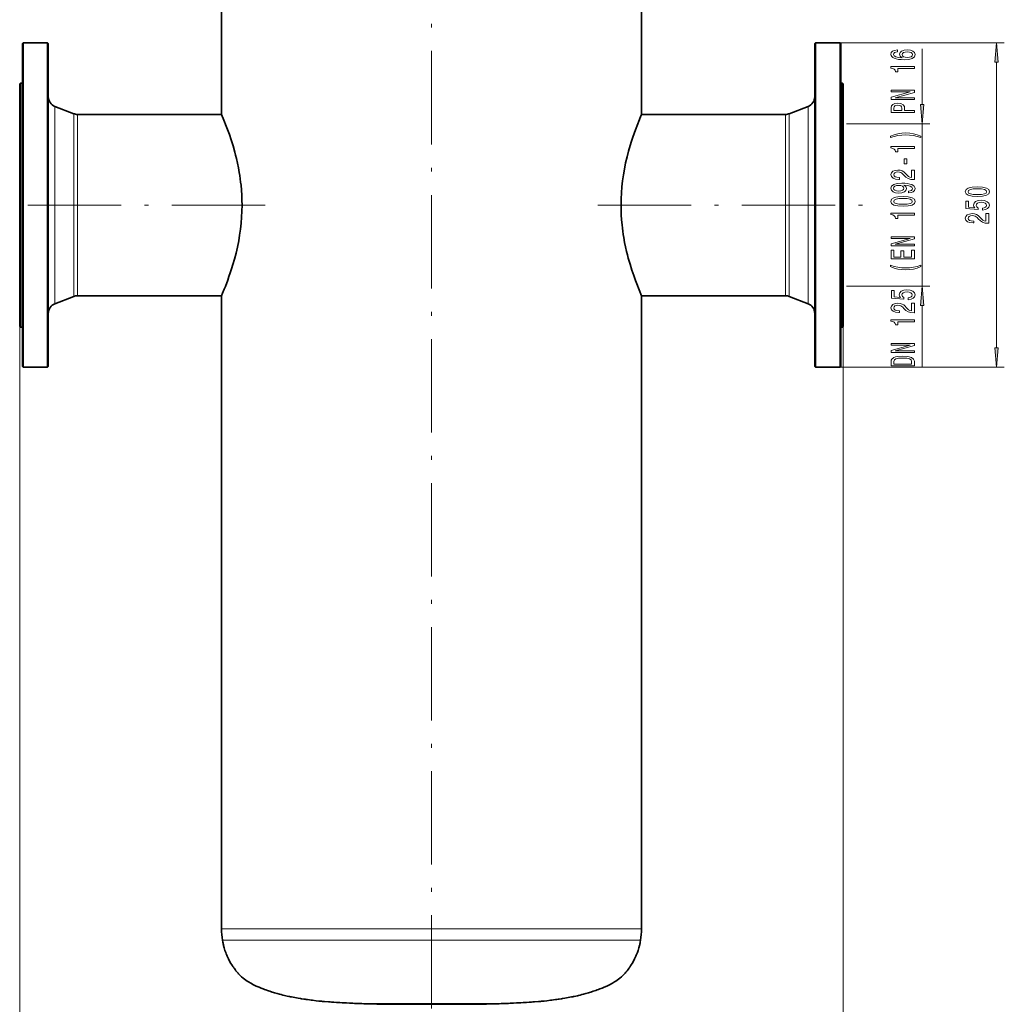
# Model space of a CAD drawing. Extents: x 0 to 420, y 0 to 297.
# Drawn here: x 71 to 197, y 65 to 191 of the extents above; entities that cross this region are included whole.
import ezdxf

# ---------------------------------------------------------------- set-up
doc = ezdxf.new("R2010")
doc.units = 0
doc.linetypes.add('DASHDOT', pattern=[18.5, 12, -3, 0.5, -3])

msp = doc.modelspace()

# ---------------------------------------------------------------- linework, layer by layer
at = {"color": 7, "linetype": 'DASHDOT', "lineweight": 13}
for p, q in [((123.770317, 45.929386), (123.770317, 263.535034)), ((102.391876, 167.640778), (67.986542, 167.640778)), ((145.148758, 167.640778), (179.554092, 167.640778))]:
    msp.add_line(p, q, dxfattribs=at)
at = {"color": 7, "lineweight": 35}
for p, q in [((96.778648, 179.28244), (96.778648, 230.807449)), ((150.761978, 179.28244), (150.761978, 218.390778)), ((71.186981, 188.390778), (71.270317, 188.474106)), ((71.186981, 167.640778), (71.186981, 188.390778)), ((71.270317, 167.640778), (71.270317, 188.474106)), ((74.436981, 188.474106), (71.270317, 188.474106)), ((74.436981, 188.474106), (74.436981, 167.640778)), ((74.520317, 188.390778), (74.436981, 188.474106)), ((74.520317, 188.390778), (74.520317, 167.640778)), ((173.020325, 188.390778), (173.103653, 188.474106)), ((173.020325, 167.640778), (173.020325, 188.390778)), ((173.103653, 167.640778), (173.103653, 188.474106)), ((173.103653, 188.474106), (176.270325, 188.474106)), ((176.270325, 188.474106), (176.270325, 167.640778)), ((176.353653, 188.390778), (176.270325, 188.474106)), ((176.353653, 188.390778), (176.353653, 167.640778)), ((70.853653, 183.224106), (70.936981, 183.307434)), ((70.853653, 183.224106), (70.853653, 181.316437)), ((70.936981, 183.307434), (70.936981, 181.389557)), ((70.936981, 183.307434), (71.186981, 183.307434)), ((176.603653, 183.307434), (176.353653, 183.307434)), ((176.603653, 153.891983), (176.603653, 183.307434)), ((176.686981, 183.224106), (176.603653, 183.307434)), ((176.686981, 153.965118), (176.686981, 183.224106)), ((70.853653, 181.316437), (70.853653, 152.057434)), ((70.936981, 181.389557), (70.936981, 151.974106)), ((77.787567, 179.372772), (75.371246, 180.310532)), ((169.753067, 179.372772), (172.169388, 180.310532)), ((80.020317, 179.28244), (78.269974, 179.28244)), ((96.778648, 179.28244), (80.020317, 179.28244)), ((150.761978, 179.28244), (167.520325, 179.28244)), ((167.520325, 179.28244), (169.27066, 179.28244)), ((71.186981, 146.890778), (71.186981, 167.640778)), ((71.270317, 146.807434), (71.270317, 167.640778)), ((74.436981, 167.640778), (74.436981, 146.807434)), ((74.520317, 167.640778), (74.520317, 146.890778)), ((173.020325, 146.890778), (173.020325, 167.640778)), ((173.103653, 146.807434), (173.103653, 167.640778)), ((176.270325, 167.640778), (176.270325, 146.807434)), ((176.353653, 167.640778), (176.353653, 146.890778)), ((77.787567, 155.908783), (75.371246, 154.971008)), ((80.020317, 155.999115), (78.269974, 155.999115)), ((96.778648, 155.999115), (80.020317, 155.999115)), ((96.778648, 74.974106), (96.778648, 155.999115)), ((150.761978, 74.974106), (150.761978, 155.999115)), ((150.761978, 155.999115), (167.520325, 155.999115)), ((167.520325, 155.999115), (169.27066, 155.999115)), ((169.753067, 155.908783), (172.169388, 154.971008)), ((176.603653, 151.974106), (176.603653, 153.891983)), ((176.686981, 152.057434), (176.686981, 153.965118)), ((70.853653, 152.057434), (70.936981, 151.974106)), ((70.936981, 151.974106), (71.186981, 151.974106)), ((176.603653, 151.974106), (176.353653, 151.974106)), ((176.686981, 152.057434), (176.603653, 151.974106)), ((71.186981, 146.890778), (71.270317, 146.807434)), ((74.436981, 146.807434), (71.270317, 146.807434)), ((74.520317, 146.890778), (74.436981, 146.807434)), ((173.020325, 146.890778), (173.103653, 146.807434)), ((173.103653, 146.807434), (176.270325, 146.807434)), ((176.353653, 146.890778), (176.270325, 146.807434)), ((96.778648, 74.974106), (96.778648, 74.674088)), ((150.761978, 74.974106), (150.761978, 74.674088)), ((115.14447, 65.063118), (115.134529, 65.063118)), ((131.348801, 65.063118), (115.134529, 65.063118)), ((116.237976, 65.034843), (116.216911, 65.034843)), ((130.399048, 65.034843), (116.216911, 65.034843)), ((119.436287, 64.989342), (119.100388, 64.989342)), ((127.868683, 64.989342), (119.100388, 64.989342)), ((127.868683, 64.989342), (128.440247, 64.989342)), ((128.104172, 64.989342), (128.440247, 64.989342)), ((130.399048, 65.034843), (131.32373, 65.034843)), ((131.290863, 65.034843), (131.32373, 65.034843)), ((131.348801, 65.063118), (132.406097, 65.063118)), ((132.396164, 65.063118), (132.406097, 65.063118))]:
    msp.add_line(p, q, dxfattribs=at)
at = {"color": 7, "lineweight": 13}
for p, q in [((176.270325, 188.474106), (197.380554, 188.474106)), ((186.82666, 180.547928), (186.82666, 187.715729)), ((196.380554, 149.297928), (196.380554, 185.983612)), ((75.371246, 180.310532), (75.371246, 156.522018)), ((172.169388, 178.759537), (172.169388, 180.310532)), ((77.787567, 179.372772), (77.787567, 157.344986)), ((78.269974, 179.28244), (78.269974, 157.424255)), ((169.27066, 177.8573), (169.27066, 179.28244)), ((169.753067, 177.936569), (169.753067, 179.372772)), ((172.169388, 154.971008), (172.169388, 178.759537)), ((169.27066, 155.999115), (169.27066, 177.8573)), ((169.753067, 155.908783), (169.753067, 177.936569)), ((177.096832, 178.057434), (187.82666, 178.057434)), ((186.82666, 157.224106), (186.82666, 178.057434)), ((77.787567, 157.344986), (77.787567, 155.908783)), ((78.269974, 157.424255), (78.269974, 155.999115)), ((177.096832, 157.224106), (187.82666, 157.224106)), ((75.371246, 156.522018), (75.371246, 154.971008)), ((186.82666, 146.792542), (186.82666, 154.733612)), ((70.853653, 152.057434), (70.853653, 26.915558)), ((176.686981, 152.057434), (176.686981, 26.915558)), ((176.270325, 146.807434), (197.380554, 146.807434)), ((96.778648, 74.674088), (147.457733, 74.674088)), ((147.457733, 74.674088), (150.761978, 74.674088)), ((96.908684, 73.207695), (147.343613, 73.207695)), ((147.343613, 73.207695), (150.631958, 73.207695))]:
    msp.add_line(p, q, dxfattribs=at)
for points in [[(183.635025, 187.557556), (183.284882, 187.508286), (183.025513, 187.394165), (182.861252, 187.217804), (182.805054, 186.989548), (182.835312, 186.836517), (182.91745, 186.704254), (183.051453, 186.58754), (183.241653, 186.488983), (183.479401, 186.411163), (183.769028, 186.354095), (184.110535, 186.317795), (184.495255, 186.307419), (185.109085, 186.348923), (185.554337, 186.476013), (185.822342, 186.680908), (185.913116, 186.961029), (185.835312, 187.212616), (185.632141, 187.404541), (185.312256, 187.529037), (184.905914, 187.57312), (184.495255, 187.529037), (184.179688, 187.409729), (183.98085, 187.225571), (183.911682, 186.99733), (183.998138, 186.750931), (184.244537, 186.566788), (183.769028, 186.605682), (183.427536, 186.68869), (183.224365, 186.815781), (183.155197, 186.992142), (183.189789, 187.121826), (183.280563, 187.220398), (183.431854, 187.285233), (183.635025, 187.318939)], [(184.910248, 187.321533), (185.182571, 187.293015), (185.390076, 187.220398), (185.528397, 187.103668), (185.571625, 186.958435), (185.528397, 186.805405), (185.394394, 186.68869), (185.18689, 186.613464), (184.914566, 186.590118), (184.646545, 186.616058), (184.44339, 186.68869), (184.31369, 186.807999), (184.266144, 186.968811), (184.31369, 187.108856), (184.439056, 187.220398), (184.642227, 187.293015)], [(196.59845, 185.983612), (196.380554, 188.474106), (196.162674, 185.983612)], [(185.82666, 185.177017), (185.82666, 185.41304), (182.805054, 185.41304), (182.805054, 185.236664), (183.068741, 185.189987), (183.245972, 185.096619), (183.349731, 184.953964), (183.384308, 184.756836), (183.691223, 184.756836), (183.691223, 185.177017)], [(185.82666, 181.209579), (185.82666, 181.42485), (183.367004, 181.42485), (185.82666, 182.114761), (185.82666, 182.392288), (182.82666, 182.392288), (182.82666, 182.174408), (185.286316, 182.174408), (182.82666, 181.492279), (182.82666, 181.209579)], [(185.82666, 179.542282), (185.82666, 179.780899), (184.560089, 179.780899), (184.560089, 180.045456), (184.538483, 180.312592), (184.387177, 180.525284), (184.093231, 180.66275), (183.691223, 180.709427), (183.319458, 180.673126), (183.047119, 180.569366), (182.882874, 180.398193), (182.82666, 180.164764), (182.82666, 179.542282)], [(183.194107, 180.099915), (183.220032, 180.255539), (183.30217, 180.369659), (183.453461, 180.437103), (183.691223, 180.460434), (183.94194, 180.434509), (184.093231, 180.364471), (184.171051, 180.245163), (184.192657, 180.081757), (184.192657, 179.780899), (183.194107, 179.780899)], [(186.60878, 180.547928), (186.82666, 178.057434), (187.044556, 180.547928)], [(186.660965, 176.480026), (186.185455, 176.666779), (185.714279, 176.799042), (185.2258, 176.876862), (184.707062, 176.902802), (184.192657, 176.876862), (183.69986, 176.799042), (183.228683, 176.666779), (182.753174, 176.480026), (182.753174, 176.316635), (183.211395, 176.461884), (183.695541, 176.565613), (184.196991, 176.627869), (184.707062, 176.651215), (185.217163, 176.627869), (185.722931, 176.565613), (186.202744, 176.45929), (186.660965, 176.316635)], [(185.82666, 174.908707), (185.82666, 175.14473), (182.805054, 175.14473), (182.805054, 174.968353), (183.068741, 174.921677), (183.245972, 174.828308), (183.349731, 174.685654), (183.384308, 174.488525), (183.691223, 174.488525), (183.691223, 174.908707)], [(184.836761, 172.930176), (184.836761, 173.557831), (184.495255, 173.557831), (184.495255, 172.930176)], [(185.82666, 170.899765), (185.82666, 172.136932), (185.45491, 172.136932), (185.45491, 171.159134), (185.25174, 171.213593), (185.08316, 171.306976), (184.776245, 171.594864), (184.646545, 171.747894), (184.460678, 171.919067), (184.244537, 172.040985), (183.989502, 172.111008), (183.69986, 172.136932), (183.336761, 172.09285), (183.051453, 171.970947), (182.869904, 171.78421), (182.805054, 171.542999), (182.87854, 171.294006), (183.081711, 171.104675), (183.405914, 170.982758), (183.833862, 170.941269), (183.894394, 170.941269), (183.894394, 171.177292), (183.859802, 171.177292), (183.565857, 171.200623), (183.349731, 171.27066), (183.211395, 171.382187), (183.163849, 171.530029), (183.207062, 171.68045), (183.31514, 171.791992), (183.483734, 171.864609), (183.695541, 171.890549), (183.894394, 171.872391), (184.062988, 171.823105), (184.209961, 171.740112), (184.33963, 171.625992), (184.477966, 171.472961), (184.745972, 171.218781), (185.031281, 171.039825), (185.377106, 170.933487), (185.81369, 170.899765)], [(185.08316, 169.198761), (185.424652, 169.237671), (185.688339, 169.349182), (185.8526, 169.525558), (185.913116, 169.758987), (185.882874, 169.912018), (185.805054, 170.049469), (185.671051, 170.166199), (185.48085, 170.264755), (185.243103, 170.34256), (184.949142, 170.399628), (184.611969, 170.433334), (184.222931, 170.446304), (183.613403, 170.402222), (183.168167, 170.275116), (182.900146, 170.072815), (182.805054, 169.795288), (182.882874, 169.541122), (183.090363, 169.349182), (183.410248, 169.224701), (183.812256, 169.183197), (184.227249, 169.224701), (184.542816, 169.346588), (184.741653, 169.528152), (184.806488, 169.758987), (184.724365, 170.002792), (184.473633, 170.186935), (184.953461, 170.145447), (185.294968, 170.062439), (185.498138, 169.935364), (185.562988, 169.761581), (185.532715, 169.626709), (185.437622, 169.528152), (185.286316, 169.463318), (185.08316, 169.437378)], [(183.807938, 169.434784), (183.539917, 169.460724), (183.32811, 169.53334), (183.194107, 169.647461), (183.146545, 169.795288), (183.194107, 169.948334), (183.32811, 170.065033), (183.535599, 170.137665), (183.803619, 170.166199), (184.075943, 170.137665), (184.279114, 170.065033), (184.40448, 169.94574), (184.447708, 169.787521), (184.40448, 169.644867), (184.279114, 169.53334), (184.080261, 169.460724)], [(193.915146, 168.727081), (194.593811, 168.765991), (195.077972, 168.887894), (195.371918, 169.082428), (195.46701, 169.352158), (195.371918, 169.619308), (195.077972, 169.813828), (194.593811, 169.933136), (193.915146, 169.97464), (193.240784, 169.933136), (192.972778, 169.88385), (192.752319, 169.813828), (192.458374, 169.619308), (192.358948, 169.352158), (192.458374, 169.082428), (192.756653, 168.887894), (193.240784, 168.765991)], [(193.915146, 168.976074), (193.39209, 168.996826), (193.016022, 169.061676), (192.795547, 169.178375), (192.717743, 169.352158), (192.795547, 169.523346), (193.016022, 169.640045), (193.39209, 169.704895), (193.915146, 169.725647), (194.442535, 169.704895), (194.818604, 169.640045), (195.039062, 169.523346), (195.112549, 169.352158), (195.039062, 169.178375), (194.818604, 169.061676), (194.442535, 168.996826)], [(184.361252, 167.484772), (185.039917, 167.523682), (185.524078, 167.645584), (185.818024, 167.840118), (185.913116, 168.109848), (185.818024, 168.376999), (185.524078, 168.571518), (185.039917, 168.690826), (184.361252, 168.73233), (183.68689, 168.690826), (183.418884, 168.641541), (183.198425, 168.571518), (182.90448, 168.376999), (182.805054, 168.109848), (182.90448, 167.840118), (183.202744, 167.645584), (183.68689, 167.523682)], [(184.361252, 167.733765), (183.838196, 167.754517), (183.462112, 167.819366), (183.241653, 167.936066), (183.163849, 168.109848), (183.241653, 168.281036), (183.462112, 168.397736), (183.838196, 168.462585), (184.361252, 168.483337), (184.888626, 168.462585), (185.264709, 168.397736), (185.485168, 168.281036), (185.558655, 168.109848), (185.485168, 167.936066), (185.264709, 167.819366), (184.888626, 167.754517)], [(194.598145, 166.997543), (194.952606, 167.054611), (195.229279, 167.181702), (195.402176, 167.368439), (195.46701, 167.607056), (195.389221, 167.869019), (195.177399, 168.073914), (194.84021, 168.203598), (194.407944, 168.252869), (194.00592, 168.208786), (193.690369, 168.08429), (193.487183, 167.889771), (193.413696, 167.638184), (193.465576, 167.443665), (193.608231, 167.293228), (192.799866, 167.365845), (192.799866, 168.154327), (192.445404, 168.154327), (192.445404, 167.192078), (194.036194, 167.049423), (194.036194, 167.256912), (193.833008, 167.407349), (193.759521, 167.599274), (193.807068, 167.765274), (193.945404, 167.892365), (194.157227, 167.972763), (194.429565, 168.001297), (194.701889, 167.972763), (194.913696, 167.889771), (195.047699, 167.76268), (195.095261, 167.599274), (195.065002, 167.461807), (194.965576, 167.355469), (194.809967, 167.277664), (194.598145, 167.238754)], [(185.82666, 166.351776), (185.82666, 166.587799), (182.805054, 166.587799), (182.805054, 166.411438), (183.068741, 166.364746), (183.245972, 166.271378), (183.349731, 166.128723), (183.384308, 165.93161), (183.691223, 165.93161), (183.691223, 166.351776)], [(195.380554, 165.296539), (195.380554, 166.533707), (195.008804, 166.533707), (195.008804, 165.555908), (194.805634, 165.610367), (194.637054, 165.703735), (194.330139, 165.991638), (194.200439, 166.144653), (194.014572, 166.315842), (193.798431, 166.437744), (193.543396, 166.507782), (193.253754, 166.533707), (192.890656, 166.489624), (192.605347, 166.367722), (192.423798, 166.180969), (192.358948, 165.939758), (192.432434, 165.690765), (192.635605, 165.501434), (192.959808, 165.379532), (193.387756, 165.338043), (193.448288, 165.338043), (193.448288, 165.574066), (193.413696, 165.574066), (193.119751, 165.597397), (192.903625, 165.667419), (192.765289, 165.778961), (192.717743, 165.926788), (192.760956, 166.077225), (192.869049, 166.188751), (193.037628, 166.261383), (193.249451, 166.287323), (193.448288, 166.269165), (193.616882, 166.219879), (193.763855, 166.136871), (193.893524, 166.022766), (194.03186, 165.869736), (194.299866, 165.615555), (194.585175, 165.436584), (194.931, 165.330261), (195.367584, 165.296539)], [(185.82666, 162.384338), (185.82666, 162.599609), (183.367004, 162.599609), (185.82666, 163.28952), (185.82666, 163.567047), (182.82666, 163.567047), (182.82666, 163.349182), (185.286316, 163.349182), (182.82666, 162.667053), (182.82666, 162.384338)], [(185.82666, 160.719635), (185.82666, 161.860855), (185.463562, 161.860855), (185.463562, 160.958252), (184.447708, 160.958252), (184.447708, 161.762299), (184.088913, 161.762299), (184.088913, 160.958252), (183.189789, 160.958252), (183.189789, 161.840103), (182.82666, 161.840103), (182.82666, 160.719635)], [(186.660965, 159.742264), (186.660965, 159.90567), (186.202744, 159.757828), (185.722931, 159.654083), (185.217163, 159.589233), (184.707062, 159.568481), (184.196991, 159.589233), (183.695541, 159.654083), (183.211395, 159.757828), (182.753174, 159.90567), (182.753174, 159.742264), (183.228683, 159.552917), (183.69986, 159.420654), (184.192657, 159.342834), (184.707062, 159.319489), (185.2258, 159.342834), (185.714279, 159.420654), (186.185455, 159.552917)], [(187.044556, 154.733612), (186.82666, 157.224106), (186.60878, 154.733612)], [(185.04425, 155.486938), (185.398712, 155.543991), (185.675369, 155.671082), (185.848282, 155.857819), (185.913116, 156.096436), (185.835312, 156.358398), (185.623505, 156.563293), (185.286316, 156.692978), (184.85405, 156.742264), (184.452026, 156.698166), (184.136475, 156.573669), (183.933289, 156.37915), (183.859802, 156.127563), (183.911682, 155.933044), (184.054337, 155.782608), (183.245972, 155.855225), (183.245972, 156.643707), (182.89151, 156.643707), (182.89151, 155.681458), (184.482285, 155.538803), (184.482285, 155.746292), (184.279114, 155.896729), (184.205627, 156.088654), (184.253174, 156.254654), (184.39151, 156.381744), (184.603333, 156.462143), (184.875656, 156.490677), (185.147995, 156.462143), (185.359802, 156.37915), (185.493805, 156.25206), (185.541367, 156.088654), (185.511108, 155.951202), (185.411682, 155.844849), (185.256058, 155.767044), (185.04425, 155.728134)], [(185.82666, 153.785919), (185.82666, 155.023102), (185.45491, 155.023102), (185.45491, 154.045288), (185.25174, 154.099747), (185.08316, 154.193115), (184.776245, 154.481018), (184.646545, 154.634048), (184.460678, 154.805222), (184.244537, 154.927124), (183.989502, 154.997162), (183.69986, 155.023102), (183.336761, 154.979004), (183.051453, 154.857101), (182.869904, 154.670349), (182.805054, 154.429138), (182.87854, 154.180145), (183.081711, 153.990814), (183.405914, 153.868912), (183.833862, 153.827423), (183.894394, 153.827423), (183.894394, 154.063446), (183.859802, 154.063446), (183.565857, 154.086792), (183.349731, 154.156815), (183.211395, 154.268341), (183.163849, 154.416168), (183.207062, 154.566605), (183.31514, 154.678131), (183.483734, 154.750763), (183.695541, 154.776703), (183.894394, 154.758545), (184.062988, 154.709259), (184.209961, 154.626266), (184.33963, 154.512146), (184.477966, 154.359116), (184.745972, 154.104935), (185.031281, 153.92598), (185.377106, 153.819641), (185.81369, 153.785919)], [(185.82666, 152.660706), (185.82666, 152.896729), (182.805054, 152.896729), (182.805054, 152.720352), (183.068741, 152.673676), (183.245972, 152.580292), (183.349731, 152.437653), (183.384308, 152.240524), (183.691223, 152.240524), (183.691223, 152.660706)], [(185.82666, 148.693268), (185.82666, 148.908539), (183.367004, 148.908539), (185.82666, 149.59845), (185.82666, 149.875977), (182.82666, 149.875977), (182.82666, 149.658112), (185.286316, 149.658112), (182.82666, 148.975967), (182.82666, 148.693268)], [(182.82666, 147.570633), (182.82666, 146.971497), (185.82666, 146.971497), (185.82666, 147.570633), (185.731567, 147.853348), (185.44194, 148.063431), (184.970764, 148.193115), (184.32666, 148.239807), (183.669617, 148.198303), (183.410248, 148.146423), (183.202744, 148.073807), (182.921768, 147.863724), (182.8526, 147.726257)], [(196.162674, 149.297928), (196.380554, 146.807434), (196.59845, 149.297928)], [(183.185455, 147.55249), (183.250305, 147.749603), (183.449142, 147.88446), (183.803619, 147.964874), (184.32666, 147.990814), (184.832428, 147.96228), (185.18689, 147.881866), (185.398712, 147.744415), (185.46788, 147.55249), (185.46788, 147.212708), (183.185455, 147.212708)]]:
    msp.add_lwpolyline(points, close=True, dxfattribs=at)
at = {"color": 7, "lineweight": 35}
for points in [[(99.418282, 167.640778), (99.409874, 168.280731), (99.384766, 168.918869), (99.343277, 169.553528), (99.285942, 170.183044), (99.23925, 170.599091), (99.186081, 171.011688), (99.126709, 171.42038), (99.06147, 171.824707), (98.951317, 172.432541), (98.829597, 173.027573), (98.697762, 173.608292), (98.593185, 174.033463), (98.484482, 174.448975), (98.257706, 175.248123), (98.023605, 175.99968), (97.790192, 176.693115), (97.563103, 177.325562), (97.391716, 177.780212), (97.092644, 178.534637), (96.778648, 179.28244)], [(150.761978, 179.28244), (150.627747, 178.967743), (150.406906, 178.43364), (150.266602, 178.082565), (149.964233, 177.289551), (149.800812, 176.836639), (149.633179, 176.350845), (149.464172, 175.835434), (149.296402, 175.293167), (149.091705, 174.579865), (148.897171, 173.832458), (148.716949, 173.054962), (148.554932, 172.251099), (148.427979, 171.511032), (148.32077, 170.755753), (148.235229, 169.988144), (148.172928, 169.21109), (148.135056, 168.427582), (148.122345, 167.640778)], [(96.778648, 155.999115), (96.91288, 156.313812), (97.133728, 156.8479), (97.274033, 157.198975), (97.576401, 157.991989), (97.739822, 158.444916), (97.907455, 158.930695), (98.076462, 159.446106), (98.244232, 159.988388), (98.448929, 160.701691), (98.643463, 161.449081), (98.823677, 162.226593), (98.98571, 163.030441), (99.112648, 163.770508), (99.219864, 164.525787), (99.305405, 165.293396), (99.367706, 166.070465), (99.405571, 166.853958), (99.418282, 167.640778)], [(148.122345, 167.640778), (148.130768, 167.000824), (148.155869, 166.362671), (148.197357, 165.728027), (148.2547, 165.098511), (148.301376, 164.682465), (148.354553, 164.269867), (148.413925, 163.86116), (148.479156, 163.456833), (148.58931, 162.848999), (148.711029, 162.253967), (148.842865, 161.673248), (148.947449, 161.248077), (149.056152, 160.832581), (149.282928, 160.033417), (149.517029, 159.281876), (149.750443, 158.588425), (149.977524, 157.955978), (150.148911, 157.501343), (150.447983, 156.746902), (150.761978, 155.999115)], [(115.134529, 65.063118), (115.056595, 65.065186), (114.814507, 65.07254), (114.543945, 65.081352), (114.162926, 65.095734), (114.054283, 65.099983), (113.866211, 65.107819), (113.648003, 65.117035), (113.237259, 65.136353), (112.854805, 65.155678), (112.690392, 65.164467), (112.498466, 65.175125), (112.278, 65.1875), (112.005432, 65.203445), (111.57058, 65.230148), (111.21817, 65.253357), (111.082382, 65.262222), (110.919075, 65.273399), (110.754578, 65.284966), (110.5382, 65.300995), (110.017464, 65.341827), (109.883949, 65.352684), (109.776474, 65.361832), (109.644554, 65.373398), (109.481689, 65.388962), (109.291412, 65.407913), (108.965973, 65.442421), (108.480682, 65.500786), (108.29155, 65.525482), (108.10302, 65.551514), (107.834213, 65.590233), (107.671852, 65.614388), (107.510559, 65.639389), (107.349472, 65.664864), (107.079193, 65.708817), (106.917847, 65.73584), (106.650116, 65.781311), (106.433792, 65.819115), (106.219376, 65.857605), (106.006332, 65.89679), (105.792412, 65.937531), (105.632072, 65.968971), (105.52578, 65.99025), (105.421516, 66.011765), (105.236801, 66.050476), (105.025017, 66.096756), (104.865143, 66.132988), (104.678337, 66.177498), (104.464951, 66.230247), (104.223862, 66.293068), (103.930077, 66.373703), (103.768433, 66.420052), (103.607964, 66.467934), (103.447838, 66.516823), (103.286453, 66.567139), (102.992569, 66.662369), (102.806648, 66.725037), (102.674271, 66.770386), (102.491081, 66.83519), (102.305069, 66.902313), (102.121277, 66.970978), (101.85981, 67.072266), (101.598663, 67.178986), (101.234001, 67.337814), (100.877365, 67.508408), (100.529152, 67.694458), (100.238731, 67.866318), (100.075165, 67.971405), (99.914185, 68.082237), (99.580551, 68.338066), (99.36837, 68.520432), (99.225609, 68.653831), (99.146034, 68.731407), (99.069527, 68.80925), (98.974304, 68.909019), (98.900818, 68.990524), (98.794418, 69.111153), (98.722198, 69.196381), (98.634346, 69.303543), (98.514023, 69.456871), (98.430534, 69.56736), (98.36647, 69.655579), (98.30484, 69.743256), (98.242867, 69.833206), (98.181854, 69.923828), (98.094467, 70.059601), (97.979256, 70.247078), (97.909897, 70.366928), (97.802811, 70.560013), (97.764099, 70.632851), (97.664688, 70.826782), (97.504082, 71.176689), (97.451004, 71.301567), (97.389404, 71.454216), (97.321289, 71.632416), (97.221375, 71.919243), (97.123421, 72.237579), (97.039055, 72.558235), (97.020317, 72.63868), (96.998718, 72.744255), (96.976143, 72.851913), (96.94928, 72.988327), (96.908684, 73.207695)], [(132.406097, 65.063118), (132.484039, 65.065186), (132.72612, 65.07254), (132.996689, 65.081352), (133.377716, 65.095734), (133.486359, 65.099983), (133.674423, 65.107819), (133.892639, 65.117035), (134.303375, 65.136353), (134.685837, 65.155678), (134.85025, 65.164467), (135.042175, 65.175125), (135.262634, 65.1875), (135.535202, 65.203445), (135.970062, 65.230148), (136.322464, 65.253357), (136.458252, 65.262222), (136.621552, 65.273399), (136.786057, 65.284966), (137.002441, 65.300995), (137.523163, 65.341827), (137.656677, 65.352684), (137.76416, 65.361832), (137.896088, 65.373398), (138.058945, 65.388962), (138.249222, 65.407913), (138.574661, 65.442421), (139.059952, 65.500786), (139.249084, 65.525482), (139.437607, 65.551514), (139.706421, 65.590233), (139.868774, 65.614388), (140.030075, 65.639389), (140.191162, 65.664864), (140.461441, 65.708817), (140.622787, 65.73584), (140.890518, 65.781311), (141.106842, 65.819115), (141.321259, 65.857605), (141.534302, 65.89679), (141.74823, 65.937531), (141.908569, 65.968971), (142.014862, 65.99025), (142.119125, 66.011765), (142.303833, 66.050476), (142.515625, 66.096756), (142.675491, 66.132988), (142.862305, 66.177498), (143.075684, 66.230247), (143.316772, 66.293068), (143.610565, 66.373703), (143.772202, 66.420052), (143.932663, 66.467934), (144.092789, 66.516823), (144.254181, 66.567139), (144.548065, 66.662369), (144.733978, 66.725037), (144.866364, 66.770386), (145.049561, 66.83519), (145.235565, 66.902313), (145.419357, 66.970978), (145.680817, 67.072266), (145.941971, 67.178986), (146.306641, 67.337814), (146.663269, 67.508408), (147.011475, 67.694458), (147.30191, 67.866318), (147.465469, 67.971405), (147.62645, 68.082237), (147.960083, 68.338066), (148.172272, 68.520432), (148.315018, 68.653831), (148.394592, 68.731407), (148.4711, 68.80925), (148.56633, 68.909019), (148.639816, 68.990524), (148.746216, 69.111153), (148.818436, 69.196381), (148.906281, 69.303543), (149.026611, 69.456871), (149.110107, 69.56736), (149.174164, 69.655579), (149.235794, 69.743256), (149.29776, 69.833206), (149.35878, 69.923828), (149.446167, 70.059601), (149.561371, 70.247078), (149.630737, 70.366928), (149.737823, 70.560013), (149.776535, 70.632851), (149.875946, 70.826782), (150.036545, 71.176689), (150.08963, 71.301567), (150.15123, 71.454216), (150.219345, 71.632416), (150.31926, 71.919243), (150.417206, 72.237579), (150.501587, 72.558235), (150.520309, 72.63868), (150.541916, 72.744255), (150.564484, 72.851913), (150.591354, 72.988327), (150.631958, 73.207695)], [(116.216911, 65.034843), (116.139473, 65.037132), (115.933846, 65.041901), (115.756393, 65.046036), (115.541786, 65.051437), (115.243538, 65.059692), (115.168518, 65.06237), (115.144478, 65.063133)], [(119.100388, 64.989342), (118.987495, 64.99366), (118.852943, 64.995193), (118.64592, 64.997757), (118.46978, 64.999115), (118.251785, 65.001961), (118.142105, 65.003189), (118.007576, 65.004868), (117.869316, 65.006943), (117.507286, 65.012131), (117.206917, 65.016983), (116.731644, 65.025276), (116.538834, 65.028923), (116.345787, 65.03257), (116.249649, 65.034843)], [(128.440247, 64.989342), (128.552658, 64.993652), (128.686951, 64.995193), (128.893753, 64.997726), (129.067947, 64.999077), (129.257812, 65.001694), (129.367371, 65.002808), (129.517044, 65.004738), (129.722107, 65.007408), (130.053101, 65.012573), (130.493774, 65.019783), (130.852386, 65.025948), (130.989197, 65.028709), (131.126099, 65.031609), (131.279526, 65.034523), (131.302658, 65.034988)], [(131.32373, 65.034843), (131.401154, 65.037132), (131.606781, 65.041901), (131.784241, 65.046036), (131.99884, 65.051437), (132.297104, 65.059692), (132.372116, 65.06237), (132.396149, 65.063133)]]:
    msp.add_lwpolyline(points, dxfattribs=at)
for centre, radius, start, end in [((75.853653, 181.553528), 1.333333, 179.999995, 248.789002), ((171.686981, 181.553528), 1.333334, 291.211007, 359.886223), ((78.269974, 180.615768), 1.333333, 248.789002, 269.999997), ((169.27066, 180.615768), 1.333333, 269.999997, 291.211), ((78.269974, 154.665771), 1.333333, 90.000003, 111.210998), ((169.27066, 154.665771), 1.333333, 68.789, 90.000003), ((75.853653, 153.728012), 1.333333, 111.210998, 180.000005), ((171.686981, 153.728012), 1.333334, 0.113755, 68.788993), ((105.111984, 74.674088), 8.333334, 180.000005, 190.134985), ((142.42865, 74.674088), 8.333334, 349.865021, 0)]:
    msp.add_arc(centre, radius, start, end, dxfattribs=at)
at = {"color": 7, "lineweight": 13}
for points in [[(196.59845, 185.983612), (196.380554, 188.474106), (196.59845, 185.983612), (196.162674, 185.983612)], [(186.60878, 180.547928), (186.82666, 178.057434), (186.60878, 180.547928), (187.044556, 180.547928)], [(187.044556, 154.733612), (186.82666, 157.224106), (187.044556, 154.733612), (186.60878, 154.733612)], [(196.162674, 149.297928), (196.380554, 146.807434), (196.162674, 149.297928), (196.59845, 149.297928)]]:
    msp.add_solid(points, dxfattribs=at)

doc.saveas('drawing.dxf')
